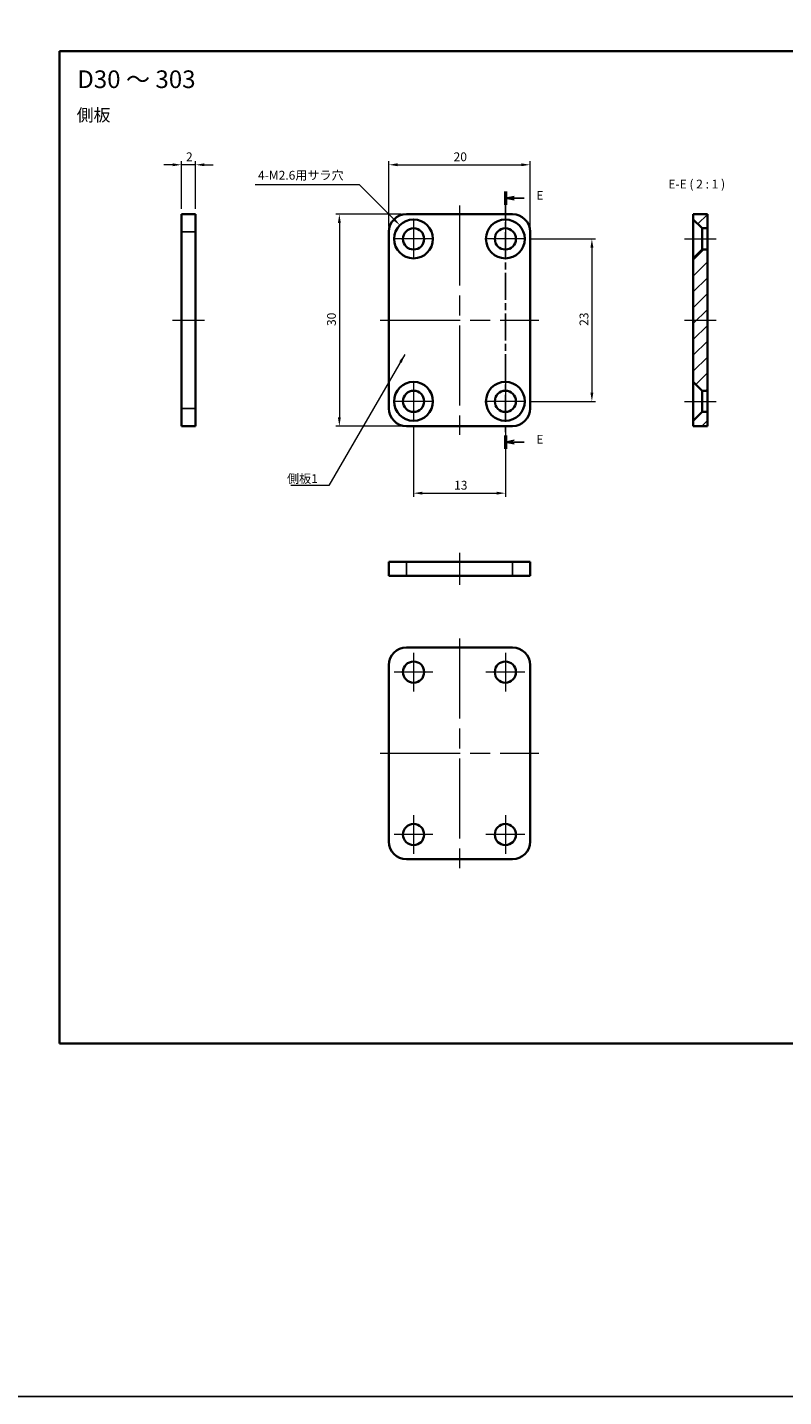
# Model space of a CAD drawing. Units: millimetres. Extents: x -50 to 6973, y -50 to 4436.
# Drawn here: x 1835 to 1942, y 3782 to 3975 of the extents above; entities that cross this region are included whole.
import ezdxf

# ---------------------------------------------------------------- set-up
doc = ezdxf.new("R2010")
doc.units = ezdxf.units.MM
doc.header["$LTSCALE"] = 2
doc.linetypes.add('CHAIN', pattern=[0.3543, 0.2362, -0.0295, 0.0591, -0.0295])
doc.layers.get('Defpoints').update_dxf_attribs({"lineweight": 25})
for name, color, linetype, lineweight in [('Border (ISO)', 7, 'Continuous', 35), ('Center Mark (ISO)', 131, 'Continuous', 18), ('Centerline (ISO)', 131, 'Continuous', 18), ('Dimension (ISO)', 7, 'Continuous', 18), ('Hatch (ISO)', 1, 'Continuous', 18), ('Section Line (ISO)', 7, 'CHAIN', 25), ('Symbol (ISO)', 7, 'Continuous', 18), ('Visible (ISO)', 7, 'Continuous', 35), ('Visible Narrow (ISO)', 7, 'Continuous', 25)]:
    doc.layers.add(name, color=color, linetype=linetype, lineweight=lineweight)
doc.styles.add('Note Text (TK)', font='txt')
doc.dimstyles.new('Default - Method 1b (TK)', dxfattribs={"dimscale": 2, "dimtxt": 2.5, "dimasz": 2.5, "dimexe": 1, "dimexo": 1.5, "dimgap": 1, "dimtad": 1, "dimtoh": 1, "dimrnd": 1e-08, "dimdsep": 46, "dimtxsty": 'Note Text (TK)', "dimcen": 0.09, "dimdle": 5, "dimclrd": 100, "dimclre": 100, "dimclrt": 7, "dimadec": 1, "dimazin": 1, "dimtfac": 1, "dimtmove": 0, "dimatfit": 3, "dimfxl": 1, "dimtolj": 1, "dimlwd": -1, "dimlwe": -1, "dimarcsym": 0})
doc.dimstyles.new('Default - Method 1b (TK)$7', dxfattribs={"dimscale": 2, "dimtxt": 2.5, "dimasz": 2.5, "dimexe": 1, "dimexo": 1.5, "dimgap": 1, "dimtad": 1, "dimtoh": 1, "dimrnd": 1e-08, "dimdsep": 46, "dimtxsty": 'Note Text (TK)', "dimcen": 0.09, "dimdle": 5, "dimclrd": 100, "dimclre": 100, "dimclrt": 7, "dimadec": 1, "dimazin": 1, "dimtfac": 1, "dimtmove": 0, "dimatfit": 3, "dimfxl": 1, "dimtolj": 1, "dimlwd": -1, "dimlwe": -1, "dimarcsym": 0})

# ---------------------------------------------------------------- blocks, each defined once
blk = doc.blocks.new('図面枠 tk図枠')
at = {"layer": 'Border (ISO)'}
for p, q in [((14.5, 289), (405.5, 289)), ((14.5, 289), (14.5, 8)), ((405.5, 289), (405.5, 8)), ((14.5, 8), (405.5, 8))]:
    blk.add_line(p, q, dxfattribs=at)
blk = doc.blocks.new('2dTransSection4')
at = {"layer": 'Section Line (ISO)', "linetype": 'CHAIN', "ltscale": 16.247818}
blk.add_line((140.73, 249.27), (140.73, 176.43), dxfattribs=at)
at = {"layer": 'Section Line (ISO)', "linetype": 'Continuous', "lineweight": 50}
for p, q in [((140.73, 249.27), (140.73, 245.51)), ((140.73, 180.19), (140.73, 176.43))]:
    blk.add_line(p, q, dxfattribs=at)
at = {"layer": 'Section Line (ISO)', "linetype": 'Continuous'}
for p, q in [((143.23, 247.89), (140.73, 247.39)), ((143.23, 247.39), (140.73, 247.39)), ((140.73, 247.39), (143.23, 246.89)), ((146.07, 247.39), (143.23, 247.39)), ((143.23, 178.81), (140.73, 178.31)), ((143.23, 178.31), (140.73, 178.31)), ((140.73, 178.31), (143.23, 177.81)), ((146.07, 178.31), (143.23, 178.31))]:
    blk.add_line(p, q, dxfattribs=at)
at = {"layer": 'Section Line (ISO)', "char_height": 2.5, "attachment_point": 7, "style": 'Note Text (TK)'}
for insert in [(149.5, 246.16), (149.5, 177.08)]:
    blk.add_mtext('E', dxfattribs=dict(at, insert=insert))
blk = doc.blocks.new('*D187')
at = {"layer": 'Defpoints', "color": 0}
for p in [(1906.11, 3955.92), (1886.11, 3946.42), (1906.11, 3946.42)]:
    blk.add_point(p, dxfattribs=at)
at = {"layer": 'Dimension (ISO)', "color": 100}
for p, q in [((1886.11, 3947.17), (1886.11, 3956.42)), ((1887.36, 3955.92), (1904.86, 3955.92)), ((1906.11, 3947.17), (1906.11, 3956.42))]:
    blk.add_line(p, q, dxfattribs=at)
for points in [[(1887.36, 3956.13), (1887.36, 3955.72), (1886.11, 3955.92)], [(1904.86, 3956.13), (1904.86, 3955.72), (1906.11, 3955.92)]]:
    blk.add_solid(points, dxfattribs=at)
at = {"layer": 'Dimension (ISO)', "color": 7, "insert": (1895.28, 3957.05), "char_height": 1.25, "attachment_point": 4, "style": 'Note Text (TK)'}
blk.add_mtext('\\A1;20', dxfattribs=at)
blk = doc.blocks.new('*D188')
at = {"layer": 'Defpoints', "color": 0}
for p in [(1888.61, 3948.92), (1879.11, 3918.92), (1888.61, 3918.92)]:
    blk.add_point(p, dxfattribs=at)
at = {"layer": 'Dimension (ISO)', "color": 100}
for p, q in [((1887.86, 3948.92), (1878.61, 3948.92)), ((1879.11, 3947.67), (1879.11, 3920.17)), ((1887.86, 3918.92), (1878.61, 3918.92))]:
    blk.add_line(p, q, dxfattribs=at)
for points in [[(1878.9, 3947.67), (1879.32, 3947.67), (1879.11, 3948.92)], [(1878.9, 3920.17), (1879.32, 3920.17), (1879.11, 3918.92)]]:
    blk.add_solid(points, dxfattribs=at)
at = {"layer": 'Dimension (ISO)', "color": 7, "insert": (1877.99, 3933.09), "char_height": 1.25, "attachment_point": 4, "rotation": 90, "style": 'Note Text (TK)'}
blk.add_mtext('\\A1;30', dxfattribs=at)
blk = doc.blocks.new('*D189')
at = {"layer": 'Defpoints', "color": 0}
for p in [(1889.61, 3919.67), (1902.61, 3919.67), (1902.61, 3909.42)]:
    blk.add_point(p, dxfattribs=at)
at = {"layer": 'Dimension (ISO)', "color": 100}
for p, q in [((1889.61, 3918.92), (1889.61, 3908.92)), ((1902.61, 3918.92), (1902.61, 3908.92)), ((1890.86, 3909.42), (1901.36, 3909.42))]:
    blk.add_line(p, q, dxfattribs=at)
for points in [[(1890.86, 3909.63), (1890.86, 3909.22), (1889.61, 3909.42)], [(1901.36, 3909.63), (1901.36, 3909.22), (1902.61, 3909.42)]]:
    blk.add_solid(points, dxfattribs=at)
at = {"layer": 'Dimension (ISO)', "color": 7, "insert": (1895.35, 3910.55), "char_height": 1.25, "attachment_point": 4, "style": 'Note Text (TK)'}
blk.add_mtext('\\A1;13', dxfattribs=at)
blk = doc.blocks.new('*D190')
at = {"layer": 'Defpoints', "color": 0}
for p in [(1905.36, 3945.42), (1905.36, 3922.42), (1914.86, 3922.42)]:
    blk.add_point(p, dxfattribs=at)
at = {"layer": 'Dimension (ISO)', "color": 100}
for p, q in [((1906.11, 3945.42), (1915.36, 3945.42)), ((1914.86, 3944.17), (1914.86, 3923.67)), ((1906.11, 3922.42), (1915.36, 3922.42))]:
    blk.add_line(p, q, dxfattribs=at)
for points in [[(1914.65, 3944.17), (1915.07, 3944.17), (1914.86, 3945.42)], [(1914.65, 3923.67), (1915.07, 3923.67), (1914.86, 3922.42)]]:
    blk.add_solid(points, dxfattribs=at)
at = {"layer": 'Dimension (ISO)', "color": 7, "insert": (1913.74, 3933.11), "char_height": 1.25, "attachment_point": 4, "rotation": 90, "style": 'Note Text (TK)'}
blk.add_mtext('\\A1;23', dxfattribs=at)
blk = doc.blocks.new('*D191')
at = {"layer": 'Defpoints', "color": 0}
for p in [(1887.67, 3947.37), (1891.56, 3943.48)]:
    blk.add_point(p, dxfattribs=at)
at = {"layer": 'Dimension (ISO)', "color": 100}
for p, q in [((1867.21, 3953.13), (1881.9, 3953.13)), ((1881.9, 3953.13), (1886.78, 3948.25)), ((1889.57, 3945.42), (1889.66, 3945.42)), ((1889.61, 3945.38), (1889.61, 3945.47))]:
    blk.add_line(p, q, dxfattribs=at)
blk.add_solid([(1886.93, 3948.4), (1886.64, 3948.11), (1887.67, 3947.37)], dxfattribs=at)
at = {"layer": 'Dimension (ISO)', "color": 7, "insert": (1867.21, 3954.44), "char_height": 1.25, "attachment_point": 4, "style": 'Note Text (TK)'}
blk.add_mtext('\\A1; \\fＭＳ Ｐゴシック|b0|i0;\\H1.2500;4-M2.6用サラ穴', dxfattribs=at)
blk = doc.blocks.new('*D192')
at = {"layer": 'Defpoints', "color": 0}
for p in [(1856.76, 3955.92), (1856.76, 3948.92), (1858.76, 3948.92)]:
    blk.add_point(p, dxfattribs=at)
at = {"layer": 'Dimension (ISO)', "color": 100}
for p, q in [((1855.51, 3955.92), (1854.26, 3955.92)), ((1856.76, 3949.67), (1856.76, 3956.42)), ((1858.76, 3955.92), (1856.76, 3955.92)), ((1858.76, 3949.67), (1858.76, 3956.42)), ((1860.01, 3955.92), (1861.26, 3955.92))]:
    blk.add_line(p, q, dxfattribs=at)
for points in [[(1855.51, 3956.13), (1855.51, 3955.72), (1856.76, 3955.92)], [(1860.01, 3956.13), (1860.01, 3955.72), (1858.76, 3955.92)]]:
    blk.add_solid(points, dxfattribs=at)
at = {"layer": 'Dimension (ISO)', "color": 7, "insert": (1857.4, 3957.05), "char_height": 1.25, "attachment_point": 4, "style": 'Note Text (TK)'}
blk.add_mtext('\\A1;2', dxfattribs=at)

msp = doc.modelspace()

# ---------------------------------------------------------------- hatches: boundary and pattern name
at = {"layer": 'Hatch (ISO)'}
h = msp.add_hatch(dxfattribs=at)
h.set_pattern_fill('ANSI31', color=256, scale=12.7, style=0)
h.set_pattern_definition([(45, (1832.25, 3827.5), (-1.122532, 1.122532), [])])
h.paths.add_polyline_path([(1929.2018, 3948.1743), (1930.4518, 3946.9243), (1931.2018, 3946.9243), (1931.2018, 3948.9243), (1929.2018, 3948.9243)])
h.paths.add_polyline_path([(1929.2018, 3925.1743), (1930.4518, 3923.9243), (1931.2018, 3923.9243), (1931.2018, 3943.9243), (1930.4518, 3943.9243), (1929.2018, 3942.6743)])
h.paths.add_polyline_path([(1930.4518, 3920.9243), (1929.2018, 3919.6743), (1929.2018, 3918.9243), (1931.2018, 3918.9243), (1931.2018, 3920.9243)])

# ---------------------------------------------------------------- linework, layer by layer
at = {"color": 6}
msp.add_lwpolyline([(-50, 4303), (2085, 4303), (2085, 3781.5), (-50, 3781.5)], close=True, dxfattribs=at)
at = {"layer": 'Center Mark (ISO)', "linetype": 'CHAIN', "ltscale": 12.223182}
for p, q in [((1889.6131, 3948.1743), (1889.6131, 3942.6743)), ((1902.6131, 3948.1743), (1902.6131, 3942.6743)), ((1892.3631, 3945.4243), (1886.8631, 3945.4243)), ((1905.3631, 3945.4243), (1899.8631, 3945.4243)), ((1889.6131, 3925.1743), (1889.6131, 3919.6743)), ((1902.6131, 3925.1743), (1902.6131, 3919.6743)), ((1892.3631, 3922.4243), (1886.8631, 3922.4243)), ((1905.3631, 3922.4243), (1899.8631, 3922.4243)), ((1889.6131, 3886.8367), (1889.6131, 3881.3367)), ((1902.6131, 3886.8367), (1902.6131, 3881.3367)), ((1892.3631, 3884.0867), (1886.8631, 3884.0867)), ((1905.3631, 3884.0867), (1899.8631, 3884.0867)), ((1889.6131, 3863.8367), (1889.6131, 3858.3367)), ((1902.6131, 3863.8367), (1902.6131, 3858.3367)), ((1892.3631, 3861.0867), (1886.8631, 3861.0867)), ((1905.3631, 3861.0867), (1899.8631, 3861.0867))]:
    msp.add_line(p, q, dxfattribs=at)
at = {"layer": 'Centerline (ISO)', "linetype": 'CHAIN', "ltscale": 23.990969}
for p, q in [((1896.1131, 3950.1743), (1896.1131, 3917.6743)), ((1884.8631, 3933.9243), (1907.3631, 3933.9243)), ((1896.1131, 3888.8367), (1896.1131, 3856.3367)), ((1884.8631, 3872.5867), (1907.3631, 3872.5867))]:
    msp.add_line(p, q, dxfattribs=at)
at = {"layer": 'Centerline (ISO)', "linetype": 'CHAIN', "ltscale": 10.000767}
for p, q in [((1927.9518, 3945.4243), (1932.4518, 3945.4243)), ((1855.5078, 3933.9243), (1860.0078, 3933.9243)), ((1927.9518, 3933.9243), (1932.4518, 3933.9243)), ((1927.9518, 3922.4243), (1932.4518, 3922.4243)), ((1896.1131, 3900.9655), (1896.1131, 3896.4655))]:
    msp.add_line(p, q, dxfattribs=at)
at = {"layer": 'Visible (ISO)'}
for p, q in [((1856.7578, 3946.4243), (1856.7578, 3948.9243)), ((1858.7578, 3948.9243), (1856.7578, 3948.9243)), ((1858.7578, 3948.9243), (1858.7578, 3946.4243)), ((1888.6131, 3948.9243), (1903.6131, 3948.9243)), ((1931.2018, 3948.9243), (1929.2018, 3948.9243)), ((1929.2018, 3948.9243), (1929.2018, 3948.1743)), ((1929.2018, 3948.1743), (1930.4518, 3946.9243)), ((1929.2018, 3942.6743), (1929.2018, 3948.1743)), ((1931.2018, 3946.9243), (1931.2018, 3948.9243)), ((1856.7578, 3921.4243), (1856.7578, 3946.4243)), ((1858.7578, 3921.4243), (1858.7578, 3946.4243)), ((1886.1131, 3921.4243), (1886.1131, 3946.4243)), ((1906.1131, 3946.4243), (1906.1131, 3921.4243)), ((1930.4518, 3946.9243), (1931.2018, 3946.9243)), ((1930.4518, 3946.9243), (1930.4518, 3943.9243)), ((1931.2018, 3946.9243), (1931.2018, 3943.9243)), ((1930.4518, 3943.9243), (1929.2018, 3942.6743)), ((1931.2018, 3943.9243), (1930.4518, 3943.9243)), ((1931.2018, 3923.9243), (1931.2018, 3943.9243)), ((1929.2018, 3942.6743), (1929.2018, 3925.1743)), ((1929.2018, 3925.1743), (1930.4518, 3923.9243)), ((1929.2018, 3919.6743), (1929.2018, 3925.1743)), ((1930.4518, 3923.9243), (1931.2018, 3923.9243)), ((1930.4518, 3923.9243), (1930.4518, 3920.9243)), ((1931.2018, 3923.9243), (1931.2018, 3920.9243)), ((1856.7578, 3918.9243), (1856.7578, 3921.4243)), ((1858.7578, 3921.4243), (1858.7578, 3918.9243)), ((1930.4518, 3920.9243), (1929.2018, 3919.6743)), ((1931.2018, 3920.9243), (1930.4518, 3920.9243)), ((1931.2018, 3918.9243), (1931.2018, 3920.9243)), ((1856.7578, 3918.9243), (1858.7578, 3918.9243)), ((1903.6131, 3918.9243), (1888.6131, 3918.9243)), ((1929.2018, 3919.6743), (1929.2018, 3918.9243)), ((1929.2018, 3918.9243), (1931.2018, 3918.9243)), ((1886.1131, 3899.7155), (1888.6131, 3899.7155)), ((1886.1131, 3899.7155), (1886.1131, 3897.7155)), ((1903.6131, 3899.7155), (1888.6131, 3899.7155)), ((1903.6131, 3899.7155), (1906.1131, 3899.7155)), ((1906.1131, 3897.7155), (1906.1131, 3899.7155)), ((1888.6131, 3897.7155), (1886.1131, 3897.7155)), ((1903.6131, 3897.7155), (1888.6131, 3897.7155)), ((1906.1131, 3897.7155), (1903.6131, 3897.7155)), ((1903.6131, 3887.5867), (1888.6131, 3887.5867)), ((1886.1131, 3885.0867), (1886.1131, 3860.0867)), ((1906.1131, 3860.0867), (1906.1131, 3885.0867)), ((1888.6131, 3857.5867), (1903.6131, 3857.5867))]:
    msp.add_line(p, q, dxfattribs=at)
for centre, radius in [((1889.6131, 3945.4243), 2.75), ((1902.6131, 3945.4243), 2.75), ((1889.6131, 3945.4243), 1.5), ((1902.6131, 3945.4243), 1.5), ((1889.6131, 3922.4243), 2.75), ((1902.6131, 3922.4243), 2.75), ((1889.6131, 3922.4243), 1.5), ((1902.6131, 3922.4243), 1.5), ((1889.6131, 3884.0867), 1.5), ((1902.6131, 3884.0867), 1.5), ((1889.6131, 3861.0867), 1.5), ((1902.6131, 3861.0867), 1.5)]:
    msp.add_circle(centre, radius, dxfattribs=at)
for centre, start, end in [((1888.6131, 3946.4243), 90, 180), ((1903.6131, 3946.4243), 0, 90), ((1888.6131, 3921.4243), 180, 270), ((1903.6131, 3921.4243), 270, 0), ((1888.6131, 3885.0867), 90, 180), ((1903.6131, 3885.0867), 0, 90), ((1888.6131, 3860.0867), 180, 270), ((1903.6131, 3860.0867), 270, 0)]:
    msp.add_arc(centre, 2.5, start, end, dxfattribs=at)
at = {"layer": 'Visible Narrow (ISO)'}
for p, q in [((1856.7578, 3946.4243), (1858.7578, 3946.4243)), ((1858.7578, 3921.4243), (1856.7578, 3921.4243)), ((1888.6131, 3897.7155), (1888.6131, 3899.7155)), ((1903.6131, 3899.7155), (1903.6131, 3897.7155))]:
    msp.add_line(p, q, dxfattribs=at)

# ---------------------------------------------------------------- block references
at = {"xscale": 0.5, "yscale": 0.5, "zscale": 0.5}
msp.add_blockref('図面枠 tk図枠', (1832.25, 3827.5), dxfattribs=at)
at = {"layer": 'Section Line (ISO)', "xscale": 0.5, "yscale": 0.5, "zscale": 0.5}
msp.add_blockref('2dTransSection4', (1832.25, 3827.5), dxfattribs=at)

# ---------------------------------------------------------------- texts
at = {"layer": 'Symbol (ISO)', "color": 7, "line_spacing_factor": 1.5, "style": 'Note Text (TK)'}
for s, insert, char_height, width, attachment_point in [('{\\fＭＳ Ｐゴシック|b0|i0;\\H2.5000;D30 ～ 303}', (1842.0014, 3968.033), 2.5, 17.655684, 4), ('{\\fＭＳ Ｐゴシック|b0|i0;\\H1.7500;側板}', (1841.9327, 3962.9599), 1.75, 5.239766, 4), ('{\\fＭＳ Ｐゴシック|b0|i0;側板1}', (1871.7057, 3912.109), 1.25, 4.678363, 1)]:
    msp.add_mtext(s, dxfattribs=dict(at, insert=insert, char_height=char_height, width=width, attachment_point=attachment_point))
at = {"layer": 'Symbol (ISO)', "color": 7, "insert": (1925.6887, 3952.1743), "char_height": 1.25, "attachment_point": 7, "style": 'Note Text (TK)'}
msp.add_mtext('E-E ( 2 : 1 )', dxfattribs=at)

# ---------------------------------------------------------------- dimensions: what is measured, and where the dimension line sits
at = {"layer": 'Dimension (ISO)', "color": 100}
for base, p1, p2, angle, override, picture, middle in [((1856.7578, 3955.9243), (1858.7578, 3948.9243), (1856.7578, 3948.9243), 180, {"dimscale": 0, "dimtxt": 1.25, "dimasz": 1.25, "dimexe": 0.5, "dimexo": 0.75, "dimgap": 0.5, "dimtoh": 0, "dimdec": 2, "dimcen": 0.045, "dimtol": 0, "dimlim": 0, "dimtp": 0, "dimtm": 0, "dimtdec": 2, "dimtofl": 1, "dimatfit": 1}, '*D192', (1857.7578, 3955.9243)), ((1879.1131, 3918.9243), (1888.6131, 3948.9243), (1888.6131, 3918.9243), 270, {"dimscale": 0, "dimtxt": 1.25, "dimasz": 1.25, "dimexe": 0.5, "dimexo": 0.75, "dimgap": 0.5, "dimtoh": 0, "dimdec": 2, "dimcen": 0.045, "dimtol": 0, "dimlim": 0, "dimtp": 0, "dimtm": 0, "dimtdec": 2, "dimtofl": 0, "dimatfit": 1}, '*D188', (1879.1131, 3933.9243)), ((1914.8631, 3922.4243), (1905.3631, 3945.4243), (1905.3631, 3922.4243), 90, {"dimscale": 0, "dimtxt": 1.25, "dimasz": 1.25, "dimexe": 0.5, "dimexo": 0.75, "dimgap": 0.5, "dimtoh": 0, "dimdec": 2, "dimcen": 0.045, "dimtol": 0, "dimlim": 0, "dimtp": 0, "dimtm": 0, "dimtdec": 2, "dimtofl": 0, "dimatfit": 1}, '*D190', (1914.8631, 3933.9243)), ((1902.6131, 3909.4243), (1889.6131, 3919.6743), (1902.6131, 3919.6743), 180, {"dimscale": 0, "dimtxt": 1.25, "dimasz": 1.25, "dimexe": 0.5, "dimexo": 0.75, "dimgap": 0.5, "dimtoh": 0, "dimdec": 2, "dimcen": 0.045, "dimtol": 0, "dimlim": 0, "dimtp": 0, "dimtm": 0, "dimtdec": 2, "dimtofl": 0, "dimatfit": 1}, '*D189', (1896.1131, 3909.4243))]:
    dim = msp.add_linear_dim(base=base, p1=p1, p2=p2, angle=angle, dimstyle='Default - Method 1b (TK)', override=override, dxfattribs=at)
    dim.commit()
    dim.dimension.update_dxf_attribs({"geometry": picture, "text_midpoint": middle, "dimtype": 160})
dim = msp.add_linear_dim(base=(1906.1131, 3955.9243), p1=(1886.1131, 3946.4243), p2=(1906.1131, 3946.4243), dimstyle='Default - Method 1b (TK)', override={"dimscale": 0, "dimtxt": 1.25, "dimasz": 1.25, "dimexe": 0.5, "dimexo": 0.75, "dimgap": 0.5, "dimtoh": 0, "dimdec": 2, "dimcen": 0.045, "dimtol": 0, "dimlim": 0, "dimtp": 0, "dimtm": 0, "dimtdec": 2, "dimtofl": 0, "dimatfit": 1}, dxfattribs=at)
dim.commit()
dim.dimension.update_dxf_attribs({"geometry": '*D187', "text_midpoint": (1896.1131, 3955.9243), "dimtype": 160})
dim = msp.add_diameter_dim_2p(p1=(1891.5576, 3943.4798), p2=(1887.6686, 3947.3689), text=' \\fＭＳ Ｐゴシック|b0|i0;\\H1.2500;4-M2.6用サラ穴', dimstyle='Default - Method 1b (TK)', override={"dimscale": 0, "dimtxt": 1.25, "dimasz": 1.25, "dimexe": 0.5, "dimexo": 0.75, "dimgap": 0.5, "dimtih": 1, "dimdec": 2, "dimlfac": 1, "dimcen": 0.045, "dimtol": 0, "dimlim": 0, "dimtp": 0, "dimtm": 0, "dimtdec": 2, "dimtofl": 0}, dxfattribs=at)
dim.commit()
dim.dimension.update_dxf_attribs({"geometry": '*D191', "text_midpoint": (1873.585, 3953.133), "dimtype": 163})

# ---------------------------------------------------------------- leaders
at = {"layer": 'Symbol (ISO)', "color": 100, "annotation_type": 0, "has_hookline": 1, "hookline_direction": 1, "text_width": 4.1406}
msp.add_leader([(1888.3934, 3929.078), (1877.6341, 3910.4905), (1876.3841, 3910.4905)], dimstyle='Default - Method 1b (TK)$7', override={"dimscale": 0, "dimtxt": 1.25, "dimasz": 1.25, "dimgap": 0, "dimtad": 1}, dxfattribs=at)

doc.saveas('drawing.dxf')
